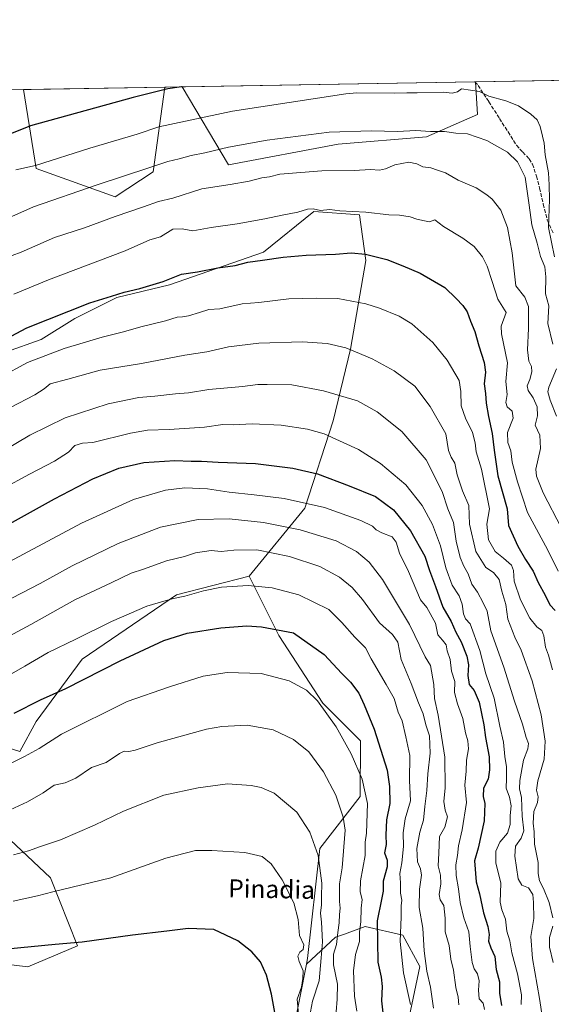
# Model space of a CAD drawing. Units: metres. Extents: x 617247 to 620687, y 4754881 to 4757254.
# Drawn here: x 618847 to 619084, y 4756815 to 4757254 of the extents above; entities that cross this region are included whole.
import ezdxf
from ezdxf.enums import TextEntityAlignment as Align

# ---------------------------------------------------------------- set-up
doc = ezdxf.new("R2010")
doc.units = ezdxf.units.M
doc.header["$MEASUREMENT"] = 0
doc.linetypes.add('DGN Style 3', pattern=[2.307223458686699, 1.648016756204785, -0.6592067024819142])
for name, color, linetype, lineweight in [('Arbolado forestal CxS', 92, 'Continuous', 0), ('Comarca CxS', 21, 'Continuous', 0), ('Comunidad Autónoma CxS', 142, 'Continuous', 0), ('Curva de nivel maestra', 30, 'Continuous', 30), ('Curva de nivel normal', 30, 'Continuous', 0), ('Municipio CxS', 4, 'Continuous', 0), ('Pastizal CxS', 92, 'Continuous', 0), ('Provincia CxS', 1, 'Continuous', 0), ('Senda', 7, 'DGN Style 3', 0), ('Texto cartográfico', 7, 'Continuous', 0)]:
    doc.layers.add(name, color=color, linetype=linetype, lineweight=lineweight)
doc.styles.add('Style-Arial', font='txt')

# ---------------------------------------------------------------- blocks, each defined once
blk = doc.blocks.new('*U9')
at = {"layer": 'Arbolado forestal CxS', "color": 92, "linetype": 'Continuous', "lineweight": 0}
for points in [[(619020.7324999999, 4756809.0503, 870.9817000000039), (619025.4210999999, 4756831.5493, 867.2994000000036), (619017.9212999997, 4756845.610300001, 870.1582999999956), (619001.0475000005, 4756849.360500001, 879.7600999999995), (618991.8141000001, 4756846.062899999, 884.8018000000012), (618987.9234999996, 4756844.6735, 887.1318000000028), (618974.8920999998, 4756832.653899999, 895.127099999998), (618975.3833, 4756835.139699999, 894.872199999998), (618980.8361000001, 4756884.1567, 889.8601999999955), (618998.8378999997, 4756907.365300001, 881.7244999999967), (618999.0173000004, 4756932.1435, 878.2274000000034), (618982.1847000001, 4756948.976500001, 879.7445000000008), (618962.5654999996, 4756979.096700001, 875.3886000000057), (618949.3701, 4757005.5277, 868.2502999999997), (618974.2307000002, 4757035.854499999, 855.5072999999975), (618986.8585000001, 4757074.8431, 842.825800000006), (618994.5323000001, 4757106.7501, 834.7385000000068), (619001.4313000003, 4757146.265900001, 825.2176000000036), (618998.5154999997, 4757166.538899999, 819.8561999999947), (618978.1517000003, 4757168.0591, 819.545499999993), (618955.8642999995, 4757149.940300001, 823.3896999999997), (618913.8781000003, 4757135.3369, 825.1010999999999), (618890.5071, 4757129.7281, 824.6910999999964), (618871.8097000001, 4757120.3795, 825.6159999999945), (618856.8515, 4757111.0317, 826.7026000000043), (618840.9594999999, 4757105.422700001, 825.904800000004)], [(618801.1549000005, 4757221.575800001, 785.2897999999988), (618848.9265999999, 4757222.404200001, 794.606899999999), (618854.5132999998, 4757187.318499999, 804.4848000000056), (618889.6989000002, 4757174.644099999, 811.6894999999931), (618906.6520999996, 4757185.762900001, 809.905700000003), (618911.9022000004, 4757223.496400001, 798.7495999999956), (618919.6522000004, 4757223.630799999, 799.249800000005), (618940.2741, 4757188.940300001, 811.7017999999953), (618989.0373000001, 4757198.1209, 811.2004000000015), (619028.3762999997, 4757201.406300001, 810.0181000000011), (619051.0714999996, 4757211.3643, 807.0363000000071), (619050.2841999996, 4757225.896299999, 802.9671999999993), (619198.7030999997, 4757228.4703, 735.2811999999976)]]:
    blk.add_polyline3d(points, dxfattribs=at)
blk = doc.blocks.new('*U19')
at = {"layer": 'Pastizal CxS', "color": 92, "linetype": 'Continuous', "lineweight": 0}
for points in [[(618989.0373000001, 4757198.1209, 811.2004000000015), (618940.2741, 4757188.940300001, 811.7017999999953), (618919.6522000004, 4757223.630799999, 799.249800000005), (619050.2841999996, 4757225.896299999, 802.9671999999993), (619051.0714999996, 4757211.3643, 807.0363000000071), (619028.3762999997, 4757201.406300001, 810.0181000000011)], [(618906.6520999996, 4757185.762900001, 809.905700000003), (618889.6989000002, 4757174.644099999, 811.6894999999931), (618854.5132999998, 4757187.318499999, 804.4848000000056), (618848.9265999999, 4757222.404200001, 794.606899999999), (618911.9022000004, 4757223.496400001, 798.7495999999956)]]:
    blk.add_polyline3d(points, close=True, dxfattribs=at)

msp = doc.modelspace()

# ---------------------------------------------------------------- linework, layer by layer
at = {"layer": 'Arbolado forestal CxS', "color": 92, "linetype": 'Continuous', "lineweight": 0, "extrusion": (0.4148208755373852, 0.007194157441873728, 0.9098746536293332), "elevation": 291749.8124810277, "flags": 128}
msp.add_lwpolyline([(4745776.181386037, -637897.0219855284), (4745776.181386037, -638060.1666757553)], dxfattribs=at)
at = {"layer": 'Arbolado forestal CxS', "color": 92, "linetype": 'Continuous', "lineweight": 0, "extrusion": (-0.1913686026653119, -0.003318887279626069, 0.9815126300263034), "elevation": -133437.0225597657, "flags": 128}
msp.add_lwpolyline([(-4745776.111890473, 688386.7104408104), (-4745776.111890473, 688435.3892680567)], dxfattribs=at)
at = {"layer": 'Arbolado forestal CxS', "color": 92, "linetype": 'Continuous', "lineweight": 0, "extrusion": (-0.06438942675509164, -0.001116651680471462, 0.9979242229804702), "elevation": -44366.45263225879, "flags": 128}
msp.add_lwpolyline([(-4745776.634095973, 699902.6593287903), (-4745776.634095973, 699910.426517046)], dxfattribs=at)
at = {"layer": 'Arbolado forestal CxS', "color": 92, "linetype": 'Continuous', "lineweight": 0}
for points in [[(618919.6520999996, 4757223.630899999, 799.249800000005), (618940.2741, 4757188.940300001, 811.7017999999953), (618989.0373000001, 4757198.1209, 811.2004000000015), (619028.3762999997, 4757201.406300001, 810.0181000000011), (619051.0714999996, 4757211.3643, 807.0363000000071), (619050.2841999996, 4757225.896400001, 802.9670999999945)], [(618848.9265999999, 4757222.4044, 794.606899999999), (618854.5132999998, 4757187.318499999, 804.4848000000056), (618889.6989000002, 4757174.644099999, 811.6894999999931), (618906.6520999996, 4757185.762900001, 809.905700000003), (618911.9023000002, 4757223.4965, 798.7495000000055)], [(618840.9594999999, 4757105.422700001, 825.904800000004), (618856.8515, 4757111.0317, 826.7026000000043), (618871.8097000001, 4757120.3795, 825.6159999999945), (618890.5071, 4757129.7281, 824.6910999999964), (618913.8781000003, 4757135.3369, 825.1010999999999), (618955.8642999995, 4757149.940300001, 823.3896999999997), (618978.1517000003, 4757168.0591, 819.545499999993), (618998.5154999997, 4757166.538899999, 819.8561999999947), (619001.4313000003, 4757146.265900001, 825.2176000000036), (618994.5323000001, 4757106.7501, 834.7385000000068), (618986.8585000001, 4757074.8431, 842.825800000006), (618974.2307000002, 4757035.854499999, 855.5072999999975), (618949.3701, 4757005.5277, 868.2502999999997), (618917.1108999997, 4756997.295100001, 869.2719000000071), (618875.0632999997, 4756968.548699999, 872.1996999999974), (618854.6019000001, 4756940.846100001, 876.406099999993), (618847.2244999995, 4756927.3661, 878.5466000000015)], [(618949.3701, 4757005.5277, 868.2502999999997), (618974.2307000002, 4757035.854499999, 855.5072999999975), (618986.8585000001, 4757074.8431, 842.825800000006), (618994.5323000001, 4757106.7501, 834.7385000000068), (619001.4313000003, 4757146.265900001, 825.2176000000036), (618998.5154999997, 4757166.538899999, 819.8561999999947), (618978.1517000003, 4757168.0591, 819.545499999993), (618955.8642999995, 4757149.940300001, 823.3896999999997), (618913.8781000003, 4757135.3369, 825.1010999999999), (618890.5071, 4757129.7281, 824.6910999999964), (618871.8097000001, 4757120.3795, 825.6159999999945), (618856.8515, 4757111.0317, 826.7026000000043), (618840.9594999999, 4757105.422700001, 825.904800000004)], [(618949.3701, 4757005.5277, 868.2502999999997), (618974.2307000002, 4757035.854499999, 855.5072999999975), (618986.8585000001, 4757074.8431, 842.825800000006), (618994.5323000001, 4757106.7501, 834.7385000000068), (619001.4313000003, 4757146.265900001, 825.2176000000036), (618998.5154999997, 4757166.538899999, 819.8561999999947), (618978.1517000003, 4757168.0591, 819.545499999993), (618955.8642999995, 4757149.940300001, 823.3896999999997), (618913.8781000003, 4757135.3369, 825.1010999999999), (618890.5071, 4757129.7281, 824.6910999999964), (618871.8097000001, 4757120.3795, 825.6159999999945), (618856.8515, 4757111.0317, 826.7026000000043), (618840.9594999999, 4757105.422700001, 825.904800000004)], [(618777.6527000006, 4756840.292099999, 896.0372999999963), (618850.8953, 4756831.5143, 901.3926999999967), (618872.9656999996, 4756840.825099999, 899.7909000000074), (618860.9703000003, 4756871.090100001, 892.8476999999986), (618835.1039000005, 4756895.375299999, 884.9821999999986), (618803.8000999996, 4756904.311699999, 879.5057999999991), (618785.5409000004, 4756895.072100001, 880.6782999999997), (618765.4697000004, 4756880.717300001, 883.4588999999978), (618762.8624999998, 4756918.782099999, 872.0047000000051), (618750.2430999996, 4756948.4003, 862.6904000000068), (618795.0904999999, 4756963.2237, 862.2602999999945), (618818.1460999995, 4756953.4965, 867.8166000000057), (618824.2147000004, 4756934.553500001, 873.6561999999976), (618847.2244999995, 4756927.3661, 878.5466000000015), (618854.6019000001, 4756940.846100001, 876.406099999993), (618875.0632999997, 4756968.548699999, 872.1996999999974), (618917.1108999997, 4756997.295100001, 869.2719000000071), (618949.3701, 4757005.5277, 868.2502999999997)], [(618949.3701, 4757005.5277, 868.2502999999997), (618962.5654999996, 4756979.096700001, 875.3886000000057), (618982.1847000001, 4756948.976500001, 879.7445000000008), (618999.0173000004, 4756932.1435, 878.2274000000034), (618998.8378999997, 4756907.365300001, 881.7244999999967), (618980.8361000001, 4756884.1567, 889.8601999999955), (618975.3833, 4756835.139699999, 894.872199999998), (618974.8920999998, 4756832.653899999, 895.127099999998)], [(618835.1039000005, 4756895.375299999, 884.9821999999986), (618860.9703000003, 4756871.090100001, 892.8476999999986), (618872.9656999996, 4756840.825099999, 899.7909000000074), (618850.8953, 4756831.5143, 901.3926999999967), (618777.6527000006, 4756840.292099999, 896.0372999999963)], [(619025.1816999996, 4756634.919700001, 861.9434999999941), (619006.6677000001, 4756630.935900001, 863.2114000000003), (618978.5434999998, 4756625.3113, 867.0755000000064), (618959.7949000001, 4756638.435500001, 876.2553999999947), (618959.7953000005, 4756660.9343, 879.9155000000028), (618982.2949000001, 4756684.370100001, 873.1070999999939), (619006.6690999996, 4756705.931700001, 872.4979000000021), (619019.7937000003, 4756724.680500001, 872.3852000000044), (619019.7940999996, 4756743.429500001, 873.4306999999973), (619012.2944999998, 4756766.865499999, 876.4983999999969), (619019.7950999998, 4756791.238299999, 872.3497999999963), (619020.7324999999, 4756809.0503, 870.9817000000039), (619025.4210999999, 4756831.5493, 867.2994000000036), (619017.9212999997, 4756845.610300001, 870.1582999999956), (619001.0475000005, 4756849.360500001, 879.7600999999995), (618991.8141000001, 4756846.062899999, 884.8018000000012), (618987.9234999996, 4756844.6735, 887.1318000000028), (618974.8920999998, 4756832.653899999, 895.127099999998)], [(619025.1816999996, 4756634.919700001, 861.9434999999941), (619006.6677000001, 4756630.935900001, 863.2114000000003), (618978.5434999998, 4756625.3113, 867.0755000000064), (618959.7949000001, 4756638.435500001, 876.2553999999947), (618959.7953000005, 4756660.9343, 879.9155000000028), (618982.2949000001, 4756684.370100001, 873.1070999999939), (619006.6690999996, 4756705.931700001, 872.4979000000021), (619019.7937000003, 4756724.680500001, 872.3852000000044), (619019.7940999996, 4756743.429500001, 873.4306999999973), (619012.2944999998, 4756766.865499999, 876.4983999999969), (619019.7950999998, 4756791.238299999, 872.3497999999963), (619020.7324999999, 4756809.0503, 870.9817000000039), (619025.4210999999, 4756831.5493, 867.2994000000036), (619017.9212999997, 4756845.610300001, 870.1582999999956), (619001.0475000005, 4756849.360500001, 879.7600999999995), (618991.8141000001, 4756846.062899999, 884.8018000000012), (618987.9234999996, 4756844.6735, 887.1318000000028), (618974.8920999998, 4756832.653899999, 895.127099999998)], [(618963.1769000003, 4756773.290100001, 898.8959000000032), (618974.8920999998, 4756832.653899999, 895.127099999998), (618987.9234999996, 4756844.6735, 887.1318000000028), (618991.8141000001, 4756846.062899999, 884.8018000000012), (619001.0475000005, 4756849.360500001, 879.7600999999995), (619017.9212999997, 4756845.610300001, 870.1582999999956), (619025.4210999999, 4756831.5493, 867.2994000000036), (619020.7324999999, 4756809.0503, 870.9817000000039)], [(618781.8882999998, 4756644.717700001, 932.2743999999948), (618808.8378999997, 4756630.6173, 928.1067999999941), (618851.6697000006, 4756616.817700001, 911.2051999999967), (618857.5543000001, 4756642.338500001, 913.5782999999938), (618866.6047, 4756668.554300001, 914.2087999999932), (618893.6051000003, 4756686.2161, 907.7339999999967), (618921.1244999999, 4756710.240700001, 904.3859999999986), (618943.1366999998, 4756722.727499999, 901.3703999999999), (618963.1769000003, 4756773.290100001, 898.8959000000032), (618974.8920999998, 4756832.653899999, 895.127099999998)]]:
    msp.add_polyline3d(points, dxfattribs=at)
at = {"layer": 'Comarca CxS', "color": 21, "linetype": 'Continuous', "lineweight": 0, "flags": 128}
msp.add_lwpolyline([(617865.8323593253, 4754891.21365633), (617286.9900008956, 4754881.179982421), (617264.5467473759, 4756193.650782546), (617255.2912033412, 4756734.910599216), (617248.7348537267, 4757118.322808936), (617247.4300008953, 4757194.629982396), (620645.980000922, 4757253.569982397), (620686.6600009202, 4754940.109982421)], close=True, dxfattribs=at)
at = {"layer": 'Comunidad Autónoma CxS', "color": 142, "linetype": 'Continuous', "lineweight": 0, "flags": 128}
msp.add_lwpolyline([(617865.8323593253, 4754891.21365633), (617286.9900008956, 4754881.179982421), (617264.5467473759, 4756193.650782546), (617255.2912033412, 4756734.910599216), (617248.7348537267, 4757118.322808936), (617247.4300008953, 4757194.629982396), (620645.980000922, 4757253.569982397), (620686.6600009202, 4754940.109982421)], close=True, dxfattribs=at)
at = {"layer": 'Curva de nivel maestra', "color": 30, "linetype": 'Continuous', "lineweight": 30, "flags": 128}
for points, elevation in [([(618919.5686999997, 4757223.6294), (618919.3399999999, 4757223.590100001), (618913.1399999997, 4757222.7601), (618897.7300000006, 4757218.850099999), (618852.0300000003, 4757206.2401), (618836.8200000003, 4757200.130100001)], 800), ([(618827.3499999996, 4757104.050100001), (618850.3399999999, 4757116.280099999), (618878.4500000002, 4757127.420100001), (618888.1100000005, 4757130.420100001), (618893.7800000003, 4757132.140100001), (618900.7800000003, 4757133.7401), (618911.0899999999, 4757136.9001), (618919.3600000005, 4757140.1801), (618926.4199999999, 4757141.220100001), (618935.4500000002, 4757143.020099999), (618943.2400000002, 4757144.020099999), (618948.79, 4757145.4801), (618955.4199999999, 4757146.3201), (618964.5199999996, 4757147.7501), (618974.7800000003, 4757148.640100001), (618987.9000000004, 4757149.0101), (618994.7999999998, 4757149.670100001), (619001.1600000003, 4757149.0601), (619010.7100000001, 4757146.720100001), (619017.8399999999, 4757143.8301), (619025.5999999996, 4757140.600099999), (619036.5999999996, 4757134.210100001), (619041.54, 4757129.3101), (619044.5999999996, 4757126.220100001), (619046.4900000002, 4757123.380100001), (619048.0199999996, 4757119.140100001), (619049.9400000004, 4757114.590100001), (619051.6399999997, 4757108.140100001), (619054.1100000005, 4757100.8301), (619054.6200000001, 4757096.470100001), (619054.0599999996, 4757091.270099999), (619054.6600000003, 4757086.9901), (619055.0199999996, 4757082.6801), (619056.0700000003, 4757076.700099999), (619057.6600000003, 4757069.110099999), (619058.4800000006, 4757061.6601), (619059.3300000001, 4757056.460100001), (619060.1699999999, 4757050.280099999), (619064.3399999999, 4757035.5701), (619064.9500000002, 4757028.130100001), (619069.1200000001, 4757018.890100001), (619072.5300000003, 4757012.970100001), (619075.9400000004, 4757007.8301), (619078.1299999999, 4757002.690099999), (619081.1799999997, 4756997.0801), (619083.3600000005, 4756992.8301), (619085.7199999997, 4756990.2401)], 825), ([(618827.79, 4757020.720100001), (618862.7800000003, 4757040.0601), (618879.7800000003, 4757048.920100001), (618891.3600000005, 4757053.640100001), (618902.5199999996, 4757056.2601), (618916.3499999996, 4757057.1601), (618923.54, 4757056.7501), (618928.1399999997, 4757056.8301), (618935.6399999997, 4757056.4001), (618952.2599999999, 4757055.720100001), (618968.8799999999, 4757053.670100001), (618979.7800000003, 4757051.110099999), (618994.0099999999, 4757045.860099999), (619005.6500000004, 4757041.0101), (619013.7400000002, 4757035.1801), (619021.25, 4757025.7601), (619027.6900000004, 4757014.4801), (619029.6600000003, 4757008.030099999), (619032.3600000005, 4757000.9901), (619035.6399999997, 4756991.790100001), (619039.3300000001, 4756985.290100001), (619041.4199999999, 4756980.6601), (619043.8300000001, 4756976.220100001), (619046.4199999999, 4756969.9301), (619047.1399999997, 4756966.0601), (619046.8099999996, 4756961.270099999), (619047.4500000002, 4756957.3301), (619049.6200000001, 4756954.630100001), (619051.8499999996, 4756949.420100001), (619053.8700000001, 4756939.350099999), (619054.7000000002, 4756933.610099999), (619056.3399999999, 4756925.0801), (619056.3799999999, 4756919.200099999), (619055.8600000005, 4756915.0101), (619053.7800000003, 4756911.0101), (619053.6399999997, 4756907.340100001), (619054.3700000001, 4756904.1801), (619054.0999999996, 4756896.550100001), (619051.3300000001, 4756884.300100001), (619049.7999999998, 4756878.6501), (619050.5300000003, 4756869.370100001), (619052.0300000003, 4756864.030099999), (619053.7199999997, 4756855.5101), (619055.7000000002, 4756849.420100001), (619056.2800000003, 4756845.800100001), (619056.04, 4756842.940099999), (619057.0800000001, 4756839.9801), (619058.8899999997, 4756836.120100001), (619059.3799999999, 4756830.270099999), (619060.8399999999, 4756824.7401), (619060.8799999999, 4756819.710100001), (619061.79, 4756814.2601)], 850), ([(618844.7800000003, 4756944.5601), (618856.4500000002, 4756950.440099999), (618867.75, 4756955.440099999), (618891.9800000006, 4756967.850099999), (618911.4100000003, 4756976.8201), (618921.7699999996, 4756980.0801), (618936.75, 4756982.5701), (618948.4199999999, 4756983.4101), (618954.9299999997, 4756982.9301), (618969.1100000005, 4756980.340100001), (618982.7999999998, 4756970.700099999), (618990.6799999997, 4756962.1801), (618994.5, 4756958.3101), (618998.2800000003, 4756953.340100001), (619000.5599999996, 4756948.1501), (619005.1299999999, 4756937.3301), (619010.9000000004, 4756919.130100001), (619011.9100000003, 4756911.8101), (619012.0800000001, 4756904.2501), (619010.5800000001, 4756896.9001), (619010.3099999996, 4756890.140100001), (619010.4600000001, 4756886.030099999), (619009.6299999999, 4756882.200099999), (619010.9500000002, 4756878.9301), (619010.8300000001, 4756875.940099999), (619009.1200000001, 4756869.6801), (619009.0599999996, 4756865.190099999), (619008.3899999997, 4756861.380100001), (619006.3799999999, 4756851.940099999), (619006.7800000003, 4756833.590100001), (619008.1399999997, 4756826.8201), (619008.7000000002, 4756822.6801), (619008.2999999998, 4756816.2401), (619009.4699999997, 4756805.5801)], 875), ([(618960.8200000003, 4756811.0801), (618959.3700000001, 4756819.190099999), (618957.1799999997, 4756827.7401), (618954.4199999999, 4756833.6501), (618950.6100000005, 4756838.170100001), (618944.3300000001, 4756842.960100001), (618933.6600000003, 4756848.130100001), (618922.2699999996, 4756848.600099999), (618912.7400000002, 4756847.3201), (618897.4500000002, 4756845.5701), (618875.1100000005, 4756842.370100001), (618862.9600000001, 4756841.450099999), (618841.7100000001, 4756839.350099999)], 900)]:
    msp.add_lwpolyline(points, dxfattribs=dict(at, elevation=elevation))
at = {"layer": 'Curva de nivel normal', "color": 30, "linetype": 'Continuous', "lineweight": 0, "flags": 128}
for points, elevation in [([(619085.4400000004, 4757147.850000001), (619082.6500000004, 4757160.880000001), (619083.2100000001, 4757173.439999999), (619083.0800000001, 4757179.970000001), (619082.7400000002, 4757185.310000001), (619081.2800000003, 4757193.310000001), (619080.8200000003, 4757198.560000001), (619079.9900000002, 4757201.680000001), (619079.0199999996, 4757205.92), (619077.6399999997, 4757208.869999999), (619074.8700000001, 4757211.430000001), (619069.3099999996, 4757215.230000001), (619063.7800000003, 4757217.430000001), (619056.1200000001, 4757219.550000001), (619051.9800000006, 4757221.52), (619044, 4757222.74), (619042.1699999999, 4757221.350000001), (619039.7800000003, 4757220.789999999), (619035.9600000001, 4757221.24), (619024.2400000002, 4757221.039999999), (619022.7599999999, 4757221.01), (619019.5999999996, 4757220.960000001), (619013.9400000004, 4757220.859999999), (618997.3099999996, 4757221.02), (618992.5099999999, 4757220.49), (618942.0599999996, 4757212.75), (618909.1299999999, 4757205.850000001), (618899.5, 4757202.560000001), (618878.4699999997, 4757196.300000001), (618854.2800000003, 4757188.59), (618845.4699999997, 4757186.710000001)], 805), ([(619084.7100000001, 4757108.91), (619082.3799999999, 4757118.24), (619082.8799999999, 4757126.109999999), (619081.4500000002, 4757131.430000001), (619081.4699999997, 4757139.01), (619081.1399999997, 4757143.359999999), (619079.1600000003, 4757148.060000001), (619077.7100000001, 4757153.939999999), (619075.2400000002, 4757162.140000001), (619074.1600000003, 4757170.84), (619072.2800000003, 4757183.34), (619068.9500000002, 4757190.180000001), (619064.4900000002, 4757194.57), (619055.3300000001, 4757199.77), (619046.6100000005, 4757202.689999999), (619041.3899999997, 4757203), (619036.4800000006, 4757203.699999999), (619030.2400000002, 4757203.720000001), (619023.5800000001, 4757204.16), (619015.54, 4757203.689999999), (619003.9100000003, 4757204.01), (618985.04, 4757203.41), (618957.3799999999, 4757199.82), (618940.1799999997, 4757196.75), (618929.6200000001, 4757194.24), (618923.6299999999, 4757193.100000001), (618918.2599999999, 4757191.550000001), (618913.2400000002, 4757190.359999999), (618904.7199999997, 4757187.480000001), (618881.7800000003, 4757180.01), (618853.4500000002, 4757170.119999999), (618843.7800000003, 4757165.789999999)], 810), ([(619088.4400000004, 4757026.930000001), (619080.3399999999, 4757042.67), (619077.3300000001, 4757050.16), (619077.0199999996, 4757053.25), (619079.1699999999, 4757062.4), (619078.7999999998, 4757068.369999999), (619076.7800000003, 4757072.92), (619077.8099999996, 4757077.01), (619077.7000000002, 4757081.050000001), (619075.8899999997, 4757085.09), (619073.7100000001, 4757088.27), (619073.2699999996, 4757090.380000001), (619074.4199999999, 4757093.199999999), (619075.3200000003, 4757096.680000001), (619075.1799999997, 4757099.029999999), (619074.0199999996, 4757101.439999999), (619073.3600000005, 4757106.369999999), (619073.8399999999, 4757115.970000001), (619073.75, 4757122.26), (619073.8200000003, 4757125.720000001), (619072.1299999999, 4757129.859999999), (619068.1699999999, 4757135.01), (619066.5700000003, 4757149.66), (619064.4800000006, 4757160.92), (619061.4400000004, 4757168.67), (619057.6600000003, 4757173.550000001), (619055.2300000006, 4757175.460000001), (619050.5599999996, 4757178.600000001), (619042.5300000003, 4757182), (619036.8899999997, 4757185.26), (619033.2999999998, 4757186.529999999), (619030.2599999999, 4757187.49), (619026.7000000002, 4757187.930000001), (619024.0599999996, 4757189.289999999), (619020.5, 4757190.08), (619014.3600000005, 4757188.92), (619010.1100000005, 4757187.050000001), (619007.4500000002, 4757186.480000001), (619003.4600000001, 4757186.74), (618996.1200000001, 4757186.310000001), (618981.7800000003, 4757186.189999999), (618963.1299999999, 4757184.77), (618958.5099999999, 4757183.529999999), (618955.1299999999, 4757183.130000001), (618949.4500000002, 4757181.600000001), (618940.9100000003, 4757180.050000001), (618928.29, 4757178.16), (618915.4800000006, 4757174.01), (618909.0599999996, 4757172.58), (618902.3499999996, 4757170.109999999), (618889.7800000003, 4757165.789999999), (618876.1100000005, 4757160.800000001), (618862.7800000003, 4757156.52), (618847.8600000005, 4757149.980000001), (618839.9000000004, 4757146.939999999)], 815), ([(618844.6600000003, 4757131.300000001), (618860.1100000005, 4757137.66), (618894.2199999997, 4757150.529999999), (618905.1399999997, 4757155.529999999), (618909.9600000001, 4757156.83), (618915.3799999999, 4757160.189999999), (618919.5199999996, 4757160.4), (618924.3899999997, 4757159.460000001), (618932.4699999997, 4757160.9), (618944.1200000001, 4757162.630000001), (618956.4500000002, 4757164.800000001), (618964.1100000005, 4757166.52), (618971.1100000005, 4757167.77), (618975.4500000002, 4757169.17), (618977.9800000006, 4757169.25), (618981.2300000006, 4757168.600000001), (618985.3099999996, 4757169.01), (618989.7800000003, 4757168.359999999), (619001.3300000001, 4757167.83), (619011.6299999999, 4757166.65), (619016.3300000001, 4757166.41), (619021.1100000005, 4757165.74), (619024.1100000005, 4757164.699999999), (619027.4400000004, 4757163.939999999), (619029.7999999998, 4757163.529999999), (619032.0800000001, 4757164.310000001), (619036.0199999996, 4757161.359999999), (619044.5599999996, 4757156.220000001), (619049.6900000004, 4757152.430000001), (619053.3300000001, 4757147.82), (619055.3799999999, 4757143.67), (619057.5800000001, 4757136.82), (619060.1200000001, 4757129.01), (619063.9100000003, 4757123.140000001), (619061.5700000003, 4757116.949999999), (619061.7400000002, 4757113.52), (619064.4900000002, 4757100.59), (619063.7599999999, 4757092.33), (619064.2599999999, 4757086.49), (619063.6799999997, 4757082.91), (619064.3799999999, 4757081.08), (619066.5999999996, 4757079.050000001), (619066.9400000004, 4757076), (619064.4800000006, 4757069.619999999), (619064.5999999996, 4757065.100000001), (619066, 4757061.449999999), (619066.5199999996, 4757056.33), (619068.9800000006, 4757047.529999999), (619073.3600000005, 4757033.92), (619082.4199999999, 4757017.08), (619087.0999999996, 4757007.83)], 820), ([(618838.7300000006, 4757094.220000001), (618850.7199999997, 4757100.810000001), (618867.0899999999, 4757106.99), (618883.9299999997, 4757112.15), (618893.4500000002, 4757114.41), (618901.1100000005, 4757116.689999999), (618912.1100000005, 4757119.369999999), (618917.4299999997, 4757121.02), (618919.7300000006, 4757121.09), (618922.3899999997, 4757121.609999999), (618927.2400000002, 4757123.060000001), (618931.4800000006, 4757124.430000001), (618936.3899999997, 4757124.720000001), (618946.2599999999, 4757126.890000001), (618953.75, 4757127.52), (618967.1500000004, 4757129.119999999), (618979.6200000001, 4757129.41), (618988.9800000006, 4757129.380000001), (618995.0800000001, 4757128.100000001), (619001.3799999999, 4757126.91), (619007.4900000002, 4757125.050000001), (619016.1500000004, 4757121.380000001), (619021.8099999996, 4757117.949999999), (619031.1500000004, 4757109.680000001), (619037.6299999999, 4757101.77), (619042.9400000004, 4757092.83), (619043.6799999997, 4757087.91), (619043.8600000005, 4757081.42), (619045.7000000002, 4757075.970000001), (619048.9500000002, 4757069.59), (619050.1200000001, 4757065.01), (619050.4400000004, 4757061.01), (619052.9199999999, 4757053.180000001), (619056.3799999999, 4757035.609999999), (619055.2000000002, 4757028.699999999), (619055.9800000006, 4757021.720000001), (619058.9400000004, 4757016.5), (619062.7199999997, 4757013.609999999), (619066.2100000001, 4757010.439999999), (619067.1200000001, 4757008.02), (619067.4600000001, 4757003.32), (619070.2699999996, 4756995.01), (619074.3799999999, 4756986.9), (619077.4600000001, 4756983.029999999), (619079.7400000002, 4756981.300000001), (619080.7100000001, 4756979.029999999), (619081.4000000004, 4756973.84), (619082.6600000003, 4756970.359999999), (619084.4500000002, 4756963.859999999)], 830), ([(619084.6799999997, 4756853.24), (619083.0099999999, 4756860.130000001), (619080.5599999996, 4756866.34), (619078.6600000003, 4756869.76), (619078.1399999997, 4756873.109999999), (619078.1200000001, 4756878.01), (619076.54, 4756886.16), (619076.3899999997, 4756891.59), (619075.9100000003, 4756895.470000001), (619076.1600000003, 4756900.67), (619077.7699999996, 4756904.680000001), (619078.1900000004, 4756907.24), (619077.4199999999, 4756910.199999999), (619078.0099999999, 4756914.289999999), (619080.8200000003, 4756923.939999999), (619081.29, 4756932.02), (619079.4400000004, 4756943.689999999), (619075.4100000003, 4756958.970000001), (619070.4900000002, 4756972.65), (619067.7400000002, 4756978.33), (619064.5899999999, 4756986.32), (619063.7400000002, 4756993), (619061.8799999999, 4756998.9), (619060.7400000002, 4757004.02), (619058.29, 4757007.189999999), (619054.8300000001, 4757009.4), (619050.3700000001, 4757016.600000001), (619047.4800000006, 4757028.720000001), (619047.2100000001, 4757037.100000001), (619044.3700000001, 4757043.600000001), (619042.1200000001, 4757050.680000001), (619040.9699999997, 4757055.869999999), (619039.3200000003, 4757058.52), (619038.1399999997, 4757061.58), (619036.9400000004, 4757069.01), (619030.0800000001, 4757081.24), (619023.2599999999, 4757090.210000001), (619013.9900000002, 4757097.07), (619004.1600000003, 4757102.439999999), (618996.79, 4757105.539999999), (618992.5, 4757107.279999999), (618984.1299999999, 4757109.220000001), (618973.1100000005, 4757109.960000001), (618953.7800000003, 4757109.439999999), (618940.1500000004, 4757107.720000001), (618930.5499999998, 4757105.58), (618920.8099999996, 4757104.039999999), (618901.5, 4757100.4), (618883.0899999999, 4757097.32), (618868.6799999997, 4757093.33), (618860.8099999996, 4757091.32), (618858.1299999999, 4757089.100000001), (618854.0300000003, 4757086.32), (618843.0700000003, 4757080.67)], 835), ([(619086.2800000003, 4757076.9), (619083.4199999999, 4757083.980000001), (619082.4900000002, 4757087.640000001), (619082.8099999996, 4757089.84), (619086.25, 4757098)], 810), ([(618832.1399999997, 4757056.850000001), (618851.7800000003, 4757068.460000001), (618867.4800000006, 4757076.060000001), (618886.5899999999, 4757082.380000001), (618900.2300000006, 4757085.220000001), (618907.4500000002, 4757085.789999999), (618916.5499999998, 4757086.779999999), (618922.4199999999, 4757087.300000001), (618931.5099999999, 4757088.74), (618946.5, 4757090.100000001), (618953.2999999998, 4757090.970000001), (618957.5099999999, 4757090.939999999), (618968.3700000001, 4757090.800000001), (618982.5099999999, 4757088.109999999), (618997.6399999997, 4757083.66), (619006.4199999999, 4757078.84), (619017.4500000002, 4757070), (619028.1900000004, 4757057.42), (619035.3300000001, 4757043.25), (619037.8700000001, 4757035.529999999), (619040.4100000003, 4757029.42), (619041.6100000005, 4757021.199999999), (619043.3300000001, 4757013.84), (619044.9600000001, 4757010.02), (619046.9000000004, 4757006.59), (619048.5499999998, 4757001.980000001), (619051.1699999999, 4756998.42), (619053.7000000002, 4756993.689999999), (619055.4500000002, 4756990.01), (619057.04, 4756981.26), (619062.7800000003, 4756965.029999999), (619067.5800000001, 4756949.9), (619071.1100000005, 4756939.529999999), (619072.7599999999, 4756933.640000001), (619073.75, 4756931.01), (619073.54, 4756928.640000001), (619071.6200000001, 4756923.49), (619069.9299999997, 4756914.529999999), (619069.79, 4756910.84), (619070.6699999999, 4756906.939999999), (619071.0499999998, 4756898.609999999), (619071.7100000001, 4756892.08), (619070.5499999998, 4756888.74), (619068, 4756885.289999999), (619067.7400000002, 4756880.699999999), (619069.1600000003, 4756870.720000001), (619070.8799999999, 4756867.77), (619073.8099999996, 4756866.699999999), (619075.7999999998, 4756863.689999999), (619076.0800000001, 4756860.09), (619076.2400000002, 4756853.01), (619074.8200000003, 4756845.01), (619075.6399999997, 4756835.180000001), (619078.7400000002, 4756817.359999999), (619081.75, 4756797.850000001)], 840), ([(618839.6399999997, 4757044.539999999), (618851.5700000003, 4757051.01), (618862.7400000002, 4757056.779999999), (618868.9699999997, 4757060.850000001), (618871.8499999996, 4757063.74), (618875.1299999999, 4757064.9), (618879.7800000003, 4757065.180000001), (618896.6100000005, 4757069.24), (618904.1600000003, 4757070.66), (618913.79, 4757070.890000001), (618929.5099999999, 4757072.02), (618937.7100000001, 4757073.08), (618942.5099999999, 4757073.060000001), (618950.7800000003, 4757073.41), (618963.7000000002, 4757072.890000001), (618975.4699999997, 4757071), (618982.7699999996, 4757069.039999999), (618998.1600000003, 4757061.980000001), (619007.8799999999, 4757055.710000001), (619019.1299999999, 4757046.289999999), (619026.4400000004, 4757037.119999999), (619031.0599999996, 4757028.600000001), (619034.5599999996, 4757019.01), (619037.0099999999, 4757009.34), (619039.8099999996, 4757001.600000001), (619042.9000000004, 4756996.82), (619044.2400000002, 4756993.140000001), (619044.7999999998, 4756988.699999999), (619045.7400000002, 4756986.609999999), (619047.7999999998, 4756984.26), (619052.1900000004, 4756972.42), (619054.7999999998, 4756962.029999999), (619058.5499999998, 4756951.210000001), (619061.0899999999, 4756938.710000001), (619062.6299999999, 4756931.619999999), (619063.3200000003, 4756925.16), (619064.0199999996, 4756920.59), (619064.0800000001, 4756915.34), (619063.8700000001, 4756911), (619065.4199999999, 4756907.060000001), (619066.0300000003, 4756903.26), (619065.6100000005, 4756898.82), (619065.6699999999, 4756894.939999999), (619064.4900000002, 4756891.01), (619061.0899999999, 4756887.01), (619059.2000000002, 4756883.01), (619059.2599999999, 4756877.779999999), (619061.5599999996, 4756868.77), (619061.2000000002, 4756860.199999999), (619062.0099999999, 4756856.890000001), (619063.5599999996, 4756852.66), (619064.1200000001, 4756847.32), (619065.5199999996, 4756843.08), (619066.3799999999, 4756837.65), (619068.9500000002, 4756828.34), (619070.6600000003, 4756819.02), (619070.5099999999, 4756814.680000001)], 845), ([(618831.5800000001, 4757006.109999999), (618874.8099999996, 4757029.140000001), (618897.8499999996, 4757039.76), (618912.1299999999, 4757043.859999999), (618920.7999999998, 4757044.939999999), (618930.8600000005, 4757044.42), (618940.4500000002, 4757043.01), (618951.5999999996, 4757041.83), (618965.0099999999, 4757040.16), (618982.9299999997, 4757036.189999999), (618999.2000000002, 4757030.33), (619004.3300000001, 4757027.800000001), (619005.9100000003, 4757026.210000001), (619008.4299999997, 4757024.850000001), (619013.0300000003, 4757023.060000001), (619014.8899999997, 4757020.640000001), (619016.3399999999, 4757015.800000001), (619020.4199999999, 4757007.619999999), (619025.7100000001, 4756995.01), (619028.5099999999, 4756991.58), (619032.4000000004, 4756984.619999999), (619033.5099999999, 4756979.359999999), (619035.5800000001, 4756977.039999999), (619037.0899999999, 4756974.939999999), (619037.6600000003, 4756972.300000001), (619038.9900000002, 4756968.350000001), (619039.5, 4756963.24), (619040.9400000004, 4756958.630000001), (619040.8899999997, 4756953.779999999), (619042.1399999997, 4756948.67), (619044.5999999996, 4756942.180000001), (619045.7300000006, 4756935.74), (619046.7599999999, 4756932.100000001), (619047.0300000003, 4756928.560000001), (619046.25, 4756923.480000001), (619046.0199999996, 4756918.58), (619045.5300000003, 4756912.350000001), (619046.1399999997, 4756904.640000001), (619044.3300000001, 4756892.529999999), (619042.7000000002, 4756885.34), (619042.1699999999, 4756881.01), (619041.4400000004, 4756876.930000001), (619041.54, 4756872.199999999), (619042.6500000004, 4756866.220000001), (619043.4100000003, 4756860.15), (619044.9699999997, 4756853.25), (619047.1900000004, 4756847.01), (619047.7800000003, 4756840.52), (619048.7300000006, 4756833.34), (619049.6100000005, 4756830.51), (619051.1200000001, 4756828.350000001), (619051.9100000003, 4756825.199999999), (619051.5700000003, 4756821.039999999), (619051.9100000003, 4756817.199999999), (619053.6600000003, 4756815.230000001), (619054.2599999999, 4756812.5)], 855), ([(618831.2199999997, 4756989.369999999), (618856.3099999996, 4757002.350000001), (618870.54, 4757010.180000001), (618891.1500000004, 4757020.180000001), (618909.8700000001, 4757027.41), (618926.7800000003, 4757030.82), (618940.4500000002, 4757031.060000001), (618955.7800000003, 4757029.41), (618972.1399999997, 4757026.140000001), (618988.1799999997, 4757021.33), (618997.2699999996, 4757016.52), (619002.9000000004, 4757011.859999999), (619008.8600000005, 4757004.140000001), (619020.7999999998, 4756983.980000001), (619027.7800000003, 4756969.640000001), (619030.1799999997, 4756965.680000001), (619031.6200000001, 4756957.210000001), (619031.9199999999, 4756951.02), (619033.5899999999, 4756943.680000001), (619036.5499999998, 4756924.82), (619036.6399999997, 4756911.26), (619036.0700000003, 4756905.16), (619036.6900000004, 4756901.34), (619037.7400000002, 4756898.34), (619036.5, 4756893.630000001), (619034.1500000004, 4756889.539999999), (619033.9000000004, 4756882.130000001), (619033.6100000005, 4756876.51), (619034.5599999996, 4756872.24), (619034.8099999996, 4756868.49), (619033.9900000002, 4756863.66), (619034.4699999997, 4756861.369999999), (619036.04, 4756858.76), (619036.6600000003, 4756853.100000001), (619036.7400000002, 4756847.01), (619038.4400000004, 4756840.9), (619039.2999999998, 4756834.92), (619040.3600000005, 4756829.9), (619041.4500000002, 4756822.16), (619042.4600000001, 4756817.960000001), (619042.7800000003, 4756814.5)], 860), ([(618820.5899999999, 4756967.01), (618852.1799999997, 4756983.949999999), (618871.7199999997, 4756994.99), (618887.9299999997, 4757002.52), (618896.9299999997, 4757006.82), (618902.3200000003, 4757008.67), (618912.5999999996, 4757012.369999999), (618920.5700000003, 4757014.380000001), (618925.5599999996, 4757015.91), (618932.5, 4757017.060000001), (618937, 4757016.600000001), (618942.6500000004, 4757017.199999999), (618952.7800000003, 4757017.33), (618967.4500000002, 4757014.34), (618980.8200000003, 4757009.869999999), (618989.5899999999, 4757005.16), (618995.3300000001, 4757000.49), (618999.8899999997, 4756995.199999999), (619007.4900000002, 4756984.710000001), (619013.3099999996, 4756979.5), (619015.7000000002, 4756976.180000001), (619017.1799999997, 4756968.42), (619021.5300000003, 4756957.680000001), (619024.7999999998, 4756949.029999999), (619026.9600000001, 4756944.180000001), (619028.0999999996, 4756939.279999999), (619029.6799999997, 4756934.439999999), (619030.0899999999, 4756926.699999999), (619028.9400000004, 4756917.529999999), (619028.6100000005, 4756910.039999999), (619027.7100000001, 4756902.939999999), (619027.0599999996, 4756896.76), (619025.3499999996, 4756891.480000001), (619024.0199999996, 4756884.25), (619024.4500000002, 4756878.310000001), (619025.79, 4756875.09), (619026.2400000002, 4756872.25), (619025.3399999999, 4756866.109999999), (619025.1399999997, 4756857.82), (619026.6900000004, 4756848.710000001), (619027.3399999999, 4756838.57), (619028.5599999996, 4756829.57), (619030.1699999999, 4756822.34), (619031.5599999996, 4756813.039999999)], 865), ([(618827.7800000003, 4756953.140000001), (618849.5499999998, 4756965.51), (618859.8700000001, 4756971.480000001), (618872.2199999997, 4756977.439999999), (618888.1100000005, 4756985.350000001), (618903.7800000003, 4756992.15), (618911.4500000002, 4756994.42), (618915.7800000003, 4756995.65), (618920.7800000003, 4756996.640000001), (618929.1100000005, 4756999.060000001), (618937.1100000005, 4757000.609999999), (618949.04, 4757001.4), (618959.6699999999, 4757000.359999999), (618971.6100000005, 4756997.17), (618984.8399999999, 4756990.74), (618990.6900000004, 4756984.92), (618996.4400000004, 4756978.34), (619001.2199999997, 4756973.680000001), (619003.8200000003, 4756968.730000001), (619010.4400000004, 4756957.199999999), (619014.0300000003, 4756951.08), (619015.7800000003, 4756945.01), (619017.5899999999, 4756941.050000001), (619019.1799999997, 4756933.970000001), (619020.9199999999, 4756925.630000001), (619020.8700000001, 4756914.439999999), (619021.2599999999, 4756905.380000001), (619018.9500000002, 4756897.41), (619017.9900000002, 4756891.119999999), (619018.1399999997, 4756885.100000001), (619017.3399999999, 4756877.779999999), (619016.4800000006, 4756873.01), (619016.8600000005, 4756868.810000001), (619016.8799999999, 4756864.210000001), (619017.4500000002, 4756861.180000001), (619017.0599999996, 4756858.689999999), (619017.0999999996, 4756853.680000001), (619016.7000000002, 4756842.680000001), (619018.1399999997, 4756828.710000001), (619021.3399999999, 4756814.59)], 870), ([(618840.1600000003, 4756920.600000001), (618849.4299999997, 4756925.199999999), (618855.8600000005, 4756928.699999999), (618865.9000000004, 4756935.130000001), (618895.0599999996, 4756949.630000001), (618913.9100000003, 4756956.27), (618928.9699999997, 4756961.01), (618939.5800000001, 4756962.619999999), (618954.7999999998, 4756962.15), (618967.1699999999, 4756958.92), (618974.9400000004, 4756954.75), (618979.8600000005, 4756949.980000001), (618988.0999999996, 4756938.34), (618994.8899999997, 4756926.4), (618999.7199999997, 4756915.050000001), (619002.0599999996, 4756904.230000001), (619001.6699999999, 4756890.960000001), (619001.1100000005, 4756887.01), (619001.0199999996, 4756881.09), (618998.9500000002, 4756869.710000001), (618998.8200000003, 4756864.84), (618999.7300000006, 4756861.49), (618999.2400000002, 4756857.529999999), (618999.1799999997, 4756851.539999999), (618998.6200000001, 4756847.01), (618998.5199999996, 4756842.680000001), (618996.7999999998, 4756837.01), (618995.8799999999, 4756829.680000001), (618996.2999999998, 4756818.350000001), (618997.4400000004, 4756811.619999999)], 880), ([(618841.0800000001, 4756900.5), (618850.7599999999, 4756904.949999999), (618857.6699999999, 4756909.01), (618862.6200000001, 4756912.369999999), (618867.5099999999, 4756913.4), (618872.25, 4756915.52), (618879.2000000002, 4756920.300000001), (618885.7800000003, 4756922.439999999), (618891.6100000005, 4756926.57), (618893.8099999996, 4756927.560000001), (618895.8899999997, 4756927.34), (618898.7199999997, 4756927.949999999), (618908.4199999999, 4756931.32), (618930.3600000005, 4756937.4), (618937.3099999996, 4756938.600000001), (618948.5099999999, 4756939.189999999), (618960.04, 4756937.029999999), (618969.1799999997, 4756932.779999999), (618975.9699999997, 4756927.26), (618982.5700000003, 4756918.33), (618988.0899999999, 4756908.02), (618991.29, 4756898.189999999), (618992.1299999999, 4756892.380000001), (618990.8700000001, 4756875.619999999), (618989.6799999997, 4756868.430000001), (618989.7000000002, 4756863.560000001), (618989.6200000001, 4756860.51), (618989.9100000003, 4756857.529999999), (618989.6299999999, 4756854.730000001), (618989.5499999998, 4756851), (618988.9199999999, 4756846.67), (618988.29, 4756841.34), (618987.0300000003, 4756837.109999999), (618986.9699999997, 4756832.4), (618988.8200000003, 4756823.77), (618988.5599999996, 4756817.01), (618988.0999999996, 4756811.34)], 885), ([(618844.4500000002, 4756881.390000001), (618851.1100000005, 4756883.100000001), (618856.4500000002, 4756885.100000001), (618865.4600000001, 4756888.09), (618880.5199999996, 4756894.58), (618893.4600000001, 4756900.850000001), (618911.4500000002, 4756907.92), (618926.7100000001, 4756911.220000001), (618939.7100000001, 4756912.939999999), (618950.3300000001, 4756912.189999999), (618954.8300000001, 4756911.350000001), (618960.5999999996, 4756908.850000001), (618970.7100000001, 4756900.32), (618976.4500000002, 4756891.52), (618980.1600000003, 4756880.99), (618981.7800000003, 4756868.76), (618981.6799999997, 4756862.850000001), (618981.6799999997, 4756859.060000001), (618981.2199999997, 4756855.350000001), (618981.6600000003, 4756851.359999999), (618982.0599999996, 4756842.619999999), (618981.4299999997, 4756835.380000001), (618980.6500000004, 4756825.24), (618977.6399999997, 4756816.119999999), (618976.7599999999, 4756811.449999999)], 890), ([(618844.2599999999, 4756860.720000001), (618849.0300000003, 4756861.800000001), (618855.1600000003, 4756863.02), (618862.0300000003, 4756864.82), (618887.7800000003, 4756871.130000001), (618912.29, 4756879.869999999), (618925.5300000003, 4756883.26), (618932.7800000003, 4756883.279999999), (618947.5, 4756882.470000001), (618955.1900000004, 4756880.680000001), (618959.1799999997, 4756877.42), (618964.0999999996, 4756870.279999999), (618969.2800000003, 4756860.029999999), (618971.1900000004, 4756852.59), (618971.8099999996, 4756845.34), (618973.7199999997, 4756841.25), (618973.54, 4756839.180000001), (618971.9699999997, 4756837.930000001), (618971.0999999996, 4756836.180000001), (618971.6299999999, 4756833.859999999), (618973.4500000002, 4756829.680000001), (618973.3399999999, 4756826.230000001), (618972.7699999996, 4756822.33), (618970.8099999996, 4756817.039999999), (618971.4299999997, 4756810.32)], 895), ([(619084.8399999999, 4756833.300000001), (619083.2400000002, 4756840.16), (619083.1299999999, 4756844.51), (619084.6399999997, 4756849.539999999)], 835)]:
    msp.add_lwpolyline(points, dxfattribs=dict(at, elevation=elevation))
at = {"layer": 'Municipio CxS', "color": 4, "linetype": 'Continuous', "lineweight": 0, "flags": 128}
msp.add_lwpolyline([(617247.4300008953, 4757194.629982396), (620645.980000922, 4757253.569982397), (620686.6600009202, 4754940.109982421), (617865.8323593253, 4754891.21365633)], dxfattribs=at)
at = {"layer": 'Pastizal CxS', "color": 92, "linetype": 'Continuous', "lineweight": 0, "extrusion": (-0.02849011378299529, -0.0004941029343948437, 0.999593952202054), "elevation": -19184.72420003292, "flags": 128}
msp.add_lwpolyline([(-4745776.071796736, 701056.538887323), (-4745776.071796736, 701186.929429055)], dxfattribs=at)
at = {"layer": 'Pastizal CxS', "color": 92, "linetype": 'Continuous', "lineweight": 0, "extrusion": (-0.006365388477754231, -0.0001094335818421663, 0.9999797347215685), "elevation": -3658.144888015459, "flags": 128}
msp.add_lwpolyline([(619042.539772161, 4757225.519061675), (619042.8538785286, 4757225.524461675)], dxfattribs=at)
at = {"layer": 'Pastizal CxS', "color": 92, "linetype": 'Continuous', "lineweight": 0, "extrusion": (-0.06562105306946851, -0.001138080687789093, 0.9978439668437156), "elevation": -45230.72749896246, "flags": 128}
msp.add_lwpolyline([(-4745775.886769372, 699789.2841597497), (-4745775.886769372, 699852.4053214908)], dxfattribs=at)
at = {"layer": 'Pastizal CxS', "color": 92, "linetype": 'Continuous', "lineweight": 0}
for points in [[(618919.6520999996, 4757223.630899999, 799.249800000005), (618940.2741, 4757188.940300001, 811.7017999999953), (618989.0373000001, 4757198.1209, 811.2004000000015), (619028.3762999997, 4757201.406300001, 810.0181000000011), (619051.0714999996, 4757211.3643, 807.0363000000071), (619050.2841999996, 4757225.896400001, 802.9670999999945)], [(618848.9265999999, 4757222.4044, 794.606899999999), (618854.5132999998, 4757187.318499999, 804.4848000000056), (618889.6989000002, 4757174.644099999, 811.6894999999931), (618906.6520999996, 4757185.762900001, 809.905700000003), (618911.9023000002, 4757223.4965, 798.7495000000055)], [(618777.6527000006, 4756840.292099999, 896.0372999999963), (618850.8953, 4756831.5143, 901.3926999999967), (618872.9656999996, 4756840.825099999, 899.7909000000074), (618860.9703000003, 4756871.090100001, 892.8476999999986), (618835.1039000005, 4756895.375299999, 884.9821999999986), (618803.8000999996, 4756904.311699999, 879.5057999999991), (618785.5409000004, 4756895.072100001, 880.6782999999997), (618765.4697000004, 4756880.717300001, 883.4588999999978), (618762.8624999998, 4756918.782099999, 872.0047000000051), (618750.2430999996, 4756948.4003, 862.6904000000068), (618795.0904999999, 4756963.2237, 862.2602999999945), (618818.1460999995, 4756953.4965, 867.8166000000057), (618824.2147000004, 4756934.553500001, 873.6561999999976), (618847.2244999995, 4756927.3661, 878.5466000000015), (618854.6019000001, 4756940.846100001, 876.406099999993), (618875.0632999997, 4756968.548699999, 872.1996999999974), (618917.1108999997, 4756997.295100001, 869.2719000000071), (618949.3701, 4757005.5277, 868.2502999999997)], [(618847.2244999995, 4756927.3661, 878.5466000000015), (618854.6019000001, 4756940.846100001, 876.406099999993), (618875.0632999997, 4756968.548699999, 872.1996999999974), (618917.1108999997, 4756997.295100001, 869.2719000000071), (618949.3701, 4757005.5277, 868.2502999999997), (618962.5654999996, 4756979.096700001, 875.3886000000057), (618982.1847000001, 4756948.976500001, 879.7445000000008), (618999.0173000004, 4756932.1435, 878.2274000000034), (618998.8378999997, 4756907.365300001, 881.7244999999967), (618980.8361000001, 4756884.1567, 889.8601999999955), (618975.3833, 4756835.139699999, 894.872199999998), (618974.8920999998, 4756832.653899999, 895.127099999998), (618963.1769000003, 4756773.290100001, 898.8959000000032), (618943.1366999998, 4756722.727499999, 901.3703999999999), (618921.1244999999, 4756710.240700001, 904.3859999999986), (618893.6051000003, 4756686.2161, 907.7339999999967), (618866.6047, 4756668.554300001, 914.2087999999932), (618857.5543000001, 4756642.338500001, 913.5782999999938), (618851.6697000006, 4756616.817700001, 911.2051999999967), (618808.8378999997, 4756630.6173, 928.1067999999941)], [(618949.3701, 4757005.5277, 868.2502999999997), (618962.5654999996, 4756979.096700001, 875.3886000000057), (618982.1847000001, 4756948.976500001, 879.7445000000008), (618999.0173000004, 4756932.1435, 878.2274000000034), (618998.8378999997, 4756907.365300001, 881.7244999999967), (618980.8361000001, 4756884.1567, 889.8601999999955), (618975.3833, 4756835.139699999, 894.872199999998), (618974.8920999998, 4756832.653899999, 895.127099999998)], [(618777.6527000006, 4756840.292099999, 896.0372999999963), (618850.8953, 4756831.5143, 901.3926999999967), (618872.9656999996, 4756840.825099999, 899.7909000000074), (618860.9703000003, 4756871.090100001, 892.8476999999986), (618835.1039000005, 4756895.375299999, 884.9821999999986)], [(618781.8882999998, 4756644.717700001, 932.2743999999948), (618808.8378999997, 4756630.6173, 928.1067999999941), (618851.6697000006, 4756616.817700001, 911.2051999999967), (618857.5543000001, 4756642.338500001, 913.5782999999938), (618866.6047, 4756668.554300001, 914.2087999999932), (618893.6051000003, 4756686.2161, 907.7339999999967), (618921.1244999999, 4756710.240700001, 904.3859999999986), (618943.1366999998, 4756722.727499999, 901.3703999999999), (618963.1769000003, 4756773.290100001, 898.8959000000032), (618974.8920999998, 4756832.653899999, 895.127099999998)]]:
    msp.add_polyline3d(points, dxfattribs=at)
at = {"layer": 'Provincia CxS', "color": 1, "linetype": 'Continuous', "lineweight": 0, "flags": 128}
msp.add_lwpolyline([(617865.8323593253, 4754891.21365633), (617286.9900008956, 4754881.179982421), (617264.5467473759, 4756193.650782546), (617255.2912033412, 4756734.910599216), (617248.7348537267, 4757118.322808936), (617247.4300008953, 4757194.629982396), (620645.980000922, 4757253.569982397), (620686.6600009202, 4754940.109982421)], close=True, dxfattribs=at)
at = {"layer": 'Senda', "color": 7, "linetype": 'DGN Style 3', "lineweight": 0}
msp.add_polyline3d([(619049.9700999996, 4757225.890900001, 811.935500000007), (619051.3501000004, 4757224.300100001, 812.6285999999964), (619056.1601, 4757217.030099999, 810.8638999999966), (619060.8901000004, 4757209.5101, 807.2790999999997), (619064.6901000004, 4757203.5601, 807.9939000000013), (619068.5000999998, 4757197.610099999, 808.7030999999988), (619071.2401000002, 4757194.5001, 808.6912000000011), (619074.1601, 4757191.520099999, 808.7262999999948), (619075.6001000004, 4757189.1601, 808.4165000000066), (619077.3701, 4757183.8301, 808.1040000000066), (619078.7401000002, 4757178.470100001, 808.4409000000014), (619080.4001000002, 4757171.360099999, 807.7595000000001), (619082.2001, 4757164.2601, 806.9149999999936), (619084.8300999999, 4757158.390100001, 805.6444000000047)], dxfattribs=at)

# ---------------------------------------------------------------- block references
at = {"layer": 'Arbolado forestal CxS', "color": 92, "linetype": 'Continuous', "lineweight": 0}
msp.add_blockref('*U9', (0, 0), dxfattribs=at)
at = {"layer": 'Pastizal CxS', "color": 92, "linetype": 'Continuous', "lineweight": 0}
msp.add_blockref('*U19', (0, 0), dxfattribs=at)

# ---------------------------------------------------------------- texts
at = {"layer": 'Texto cartográfico', "color": 7, "linetype": 'Continuous', "lineweight": 0, "style": 'Style-Arial'}
msp.add_text('Pinadia', height=8, rotation=358.8425512523642, dxfattribs=at).set_placement((618959.4196916132, 4756866.093302659), align=Align.MIDDLE_CENTER)

doc.saveas('drawing.dxf')
